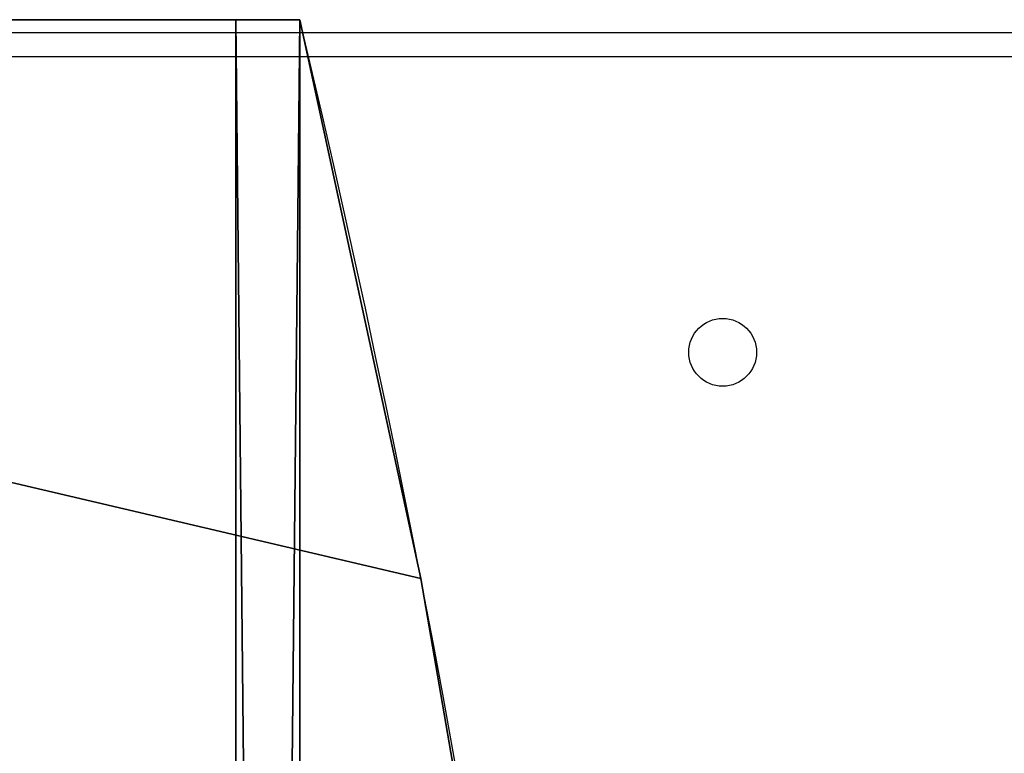
# Model space of a CAD drawing. Units: centimetres. Extents: x -278 to 277, y -204 to 201.
# Drawn here: x 104 to 116, y 29 to 38 of the extents above; entities that cross this region are included whole.
import ezdxf

# ---------------------------------------------------------------- set-up
doc = ezdxf.new("R2010")
doc.units = ezdxf.units.CM
doc.header["$LTSCALE"] = 2.54
doc.layers.get('0').update_dxf_attribs({"true_color": 0xff5454})
doc.layers.add('VP-EQ', color=7, linetype='Continuous', true_color=0x8a3492)

# ---------------------------------------------------------------- blocks, each defined once
blk = doc.blocks.new('Grupuj_26')
at = {"color": 0}
for p, q in [((86.2, 0.8, 23), (0, 0.8, 23)), ((0, 0.8, 0.8), (86.2, 0.8, 0.8)), ((86.2, 0.8, 23), (0, 0.8, 23)), ((0, 0.8, 0.8), (86.2, 0.8, 0.8)), ((86.2, 0.8, 0.8), (86.2, 0.8, 23)), ((86.2, 0.8, 0.8), (86.2, 0.8, 23)), ((86.2, 0, 23), (0, 0, 23)), ((0, 0, 0.8), (86.2, 0, 0.8)), ((0, 0, 0.8), (86.2, 0, 0.8)), ((86.2, 0, 23), (0, 0, 23)), ((86.2, 0, 0.8), (86.2, 0, 23)), ((86.2, 0, 0.8), (86.2, 0, 23))]:
    blk.add_line(p, q, dxfattribs=at)
at = {"color": 28, "true_color": 0x301b02}
for p, q in [((86.2, 0, 23), (86.2, 0.8, 23)), ((86.2, 0, 0.8), (86.2, 0.8, 0.8)), ((86.2, 0, 0.8), (86.2, 0.8, 0.8)), ((86.2, 0, 23), (86.2, 0.8, 23))]:
    blk.add_line(p, q, dxfattribs=at)
at = {"color": 0}
mesh = blk.add_polyface(dxfattribs=at)
corners = [(0, 0.8, 23), (86.2, 0.8, 0.8), (0, 0.8, 0.8), (86.2, 0.8, 23)]
mesh.append_faces([[corners[k] for k in face] for face in [(0, 1, 2), (1, 0, 3)]], dxfattribs={"vtx0": -1, "color": 0})
at = {"color": 28, "true_color": 0x301b02}
mesh = blk.add_polyface(dxfattribs=at)
corners = [(86.2, 0, 23), (0, 0.8, 23), (0, 0, 23), (86.2, 0.8, 23)]
mesh.append_faces([[corners[k] for k in face] for face in [(0, 1, 2), (1, 0, 3)]], dxfattribs={"vtx0": -1, "color": 28})
mesh = blk.add_polyface(dxfattribs=at)
corners = [(86.2, 0.8, 0.8), (0, 0, 0.8), (0, 0.8, 0.8), (86.2, 0, 0.8)]
mesh.append_faces([[corners[k] for k in face] for face in [(0, 1, 2), (1, 0, 3)]], dxfattribs={"vtx0": -1, "color": 28})
mesh = blk.add_polyface(dxfattribs=at)
corners = [(86.2, 0.8, 0.8), (86.2, 0, 23), (86.2, 0, 0.8), (86.2, 0.8, 23)]
mesh.append_faces([[corners[k] for k in face] for face in [(0, 1, 2), (1, 0, 3)]], dxfattribs={"vtx0": -1, "color": 28})
at = {"color": 0}
mesh = blk.add_polyface(dxfattribs=at)
corners = [(86.2, 0, 23), (0, 0, 0.8), (86.2, 0, 0.8), (0, 0, 23)]
mesh.append_faces([[corners[k] for k in face] for face in [(0, 1, 2), (1, 0, 3)]], dxfattribs={"vtx0": -1, "color": 0})
blk = doc.blocks.new('Grupuj_21')
at = {"color": 0}
for p, q in [((86.2, 32.898, 0.8), (86.2, 4.56, 0.8)), ((86.2, 32.898), (86.2, 4.56)), ((86.2, 32.898, 0.8), (86.2, 4.56, 0.8)), ((86.2, 32.898), (86.2, 4.56))]:
    blk.add_line(p, q, dxfattribs=at)
at = {"color": 28, "true_color": 0x301b02}
for p, q in [((86.2, 4.56, 0.8), (86.2, 4.56)), ((86.2, 4.56, 0.8), (86.2, 4.56)), ((78.452, 3.044, 0.8), (78.452, 3.044)), ((78.452, 3.044, 0.8), (78.452, 3.044))]:
    blk.add_line(p, q, dxfattribs=at)
for centre in [(43.1, 204.267, 0.8), (43.1, 204.267), (43.1, 204.267, 0.8), (43.1, 204.267), (43.1, 204.267, 0.8), (43.1, 204.267), (43.1, 204.267, 0.8), (43.1, 204.267), (43.1, 204.267, 0.8), (43.1, 204.267), (43.1, 204.267, 0.8), (43.1, 204.267), (43.1, 204.267, 0.8), (43.1, 204.267), (43.1, 204.267, 0.8), (43.1, 204.267), (43.1, 204.267, 0.8), (43.1, 204.267), (43.1, 204.267, 0.8), (43.1, 204.267), (43.1, 204.267, 0.8), (43.1, 204.267)]:
    blk.add_arc(centre, 204.305, 257.82146, 282.17854, dxfattribs=at)
at = {"color": 0}
for centre in [(43.1, 204.267, 0.8), (43.1, 204.267)]:
    blk.add_arc(centre, 204.305, 257.82146, 282.17854, dxfattribs=at)
mesh = blk.add_polyface(dxfattribs=at)
corners = [(7.748, 3.044, 0.8), (0, 32.898, 0.8), (0, 4.56, 0.8), (86.2, 32.898, 0.8), (15.549, 1.828, 0.8), (23.391, 0.915, 0.8), (31.263, 0.305, 0.8), (39.152, 0, 0.8), (47.048, 0, 0.8), (54.937, 0.305, 0.8), (62.809, 0.915, 0.8), (70.651, 1.828, 0.8), (78.452, 3.044, 0.8), (86.2, 4.56, 0.8)]
mesh.append_faces([[corners[k] for k in face] for face in [(0, 1, 2), (3, 12, 13)]], dxfattribs={"vtx0": -1, "color": 0})
mesh.append_faces([[corners[k] for k in face] for face in [(1, 0, 3)]], dxfattribs={"vtx0": -1, "vtx1": -1, "color": 0})
mesh.append_faces([[corners[k] for k in face] for face in [(3, 0, 4), (3, 4, 5), (3, 5, 6), (3, 6, 7), (3, 7, 8), (3, 8, 9), (3, 9, 10), (3, 10, 11), (3, 11, 12)]], dxfattribs={"vtx0": -1, "vtx2": -1, "color": 0})
mesh = blk.add_polyface(dxfattribs=at)
corners = [(86.2, 32.898), (0, 4.56), (0, 32.898), (7.748, 3.044), (15.549, 1.828), (23.391, 0.915), (31.263, 0.305), (39.152, 0), (47.048, 0), (54.937, 0.305), (62.809, 0.915), (70.651, 1.828), (78.452, 3.044), (86.2, 4.56)]
mesh.append_faces([[corners[k] for k in face] for face in [(0, 1, 2), (12, 0, 13)]], dxfattribs={"vtx0": -1, "color": 0})
mesh.append_faces([[corners[k] for k in face] for face in [(1, 0, 3), (3, 0, 4), (4, 0, 5), (5, 0, 6), (6, 0, 7), (7, 0, 8), (8, 0, 9), (9, 0, 10), (10, 0, 11), (11, 0, 12)]], dxfattribs={"vtx0": -1, "vtx1": -1, "color": 0})
at = {"color": 28, "true_color": 0x301b02}
mesh = blk.add_polyface(dxfattribs=at)
corners = [(86.2, 32.898), (86.2, 4.56, 0.8), (86.2, 4.56), (86.2, 32.898, 0.8)]
mesh.append_faces([[corners[k] for k in face] for face in [(0, 1, 2), (1, 0, 3)]], dxfattribs={"vtx0": -1, "color": 28})
mesh = blk.add_polyface(dxfattribs=at)
corners = [(86.2, 4.56, 0.8), (78.452, 3.044), (86.2, 4.56), (78.452, 3.044, 0.8)]
mesh.append_faces([[corners[k] for k in face] for face in [(0, 1, 2), (1, 0, 3)]], dxfattribs={"vtx0": -1, "color": 28})
mesh = blk.add_polyface(dxfattribs=at)
corners = [(78.452, 3.044, 0.8), (70.651, 1.828), (78.452, 3.044), (70.651, 1.828, 0.8)]
mesh.append_faces([[corners[k] for k in face] for face in [(0, 1, 2), (1, 0, 3)]], dxfattribs={"vtx0": -1, "color": 28})
blk = doc.blocks.new('schodek')
at = {"color": 250, "true_color": 0x161b13}
for name, p in [('Grupuj_21', (0, 0, 23)), ('Grupuj_26', (0, 4.56))]:
    blk.add_blockref(name, p, dxfattribs=at)
blk = doc.blocks.new('Grupuj_1')
at = {"color": 0}
blk.add_blockref('schodek', (1.252, 4.615, -0.8), dxfattribs=at)
blk = doc.blocks.new('Grupuj_16')
at = {"color": 0, "xscale": 0.9036014773124432}
blk.add_blockref('Grupuj_1', (18.957, 10.081, 3.886), dxfattribs=at)
blk = doc.blocks.new('2701_')
at = {"color": 0, "linetype": 'Continuous', "lineweight": 25}
for p, q in [((4338.29, 2429.98), (3455.7, 2429.98)), ((4361.58, 2426.98), (4044.6, 2426.98))]:
    blk.add_line(p, q, dxfattribs=at)
blk.add_circle((4289.29, 2389.98), 4.25, dxfattribs=at)
blk = doc.blocks.new('2701_2D')
at = {"layer": 'VP-EQ', "color": 0, "xscale": 0.1, "yscale": 0.1, "zscale": 0.1}
blk.add_blockref('2701_', (19.867, 19.706), dxfattribs=at)

msp = doc.modelspace()

# ---------------------------------------------------------------- block references
at = {"layer": 'VP-EQ', "color": 0}
msp.add_blockref('2701_2D', (-336.229, -224.567), dxfattribs=at)
at = {"layer": 'VP-EQ', "color": 0, "rotation": 89.99999999998471}
msp.add_blockref('Grupuj_16', (126.523, -59.675), dxfattribs=at)

doc.saveas('drawing.dxf')
